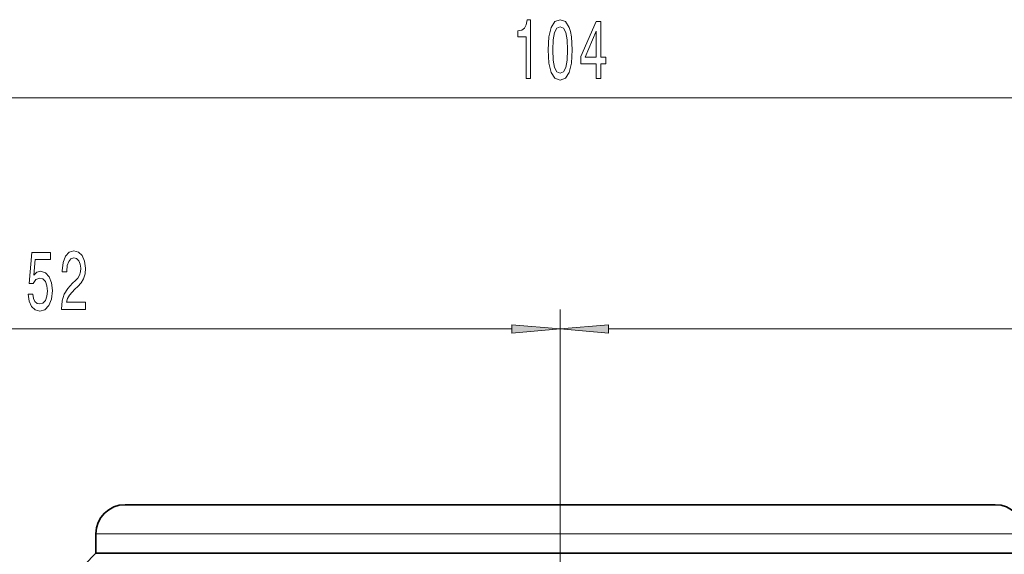
# Model space of a CAD drawing. Extents: x 0 to 420, y 0 to 297.
# Drawn here: x 121 to 171, y 195 to 222 of the extents above; entities that cross this region are included whole.
import ezdxf

# ---------------------------------------------------------------- set-up
doc = ezdxf.new("R2010")
doc.units = 0
doc.linetypes.add('DASHDOT', pattern=[18.5, 12, -3, 0.5, -3])

msp = doc.modelspace()

# ---------------------------------------------------------------- linework, layer by layer
at = {"color": 7, "lineweight": 13}
for p, q in [((99.088, 218.037), (197.707, 218.037)), ((148.397, 188.798), (148.397, 207.142)), ((148.397, 188.798), (148.397, 207.142)), ((99.088, 206.142), (145.907, 206.142)), ((150.888, 206.142), (197.707, 206.142)), ((124.497, 195.597), (124.504, 195.597)), ((124.504, 195.597), (172.297, 195.597))]:
    msp.add_line(p, q, dxfattribs=at)
at = {"color": 7, "linetype": 'DASHDOT', "lineweight": 13, "ltscale": 0.093494}
msp.add_line((148.397, 197.409), (148.397, 193.669), dxfattribs=at)
at = {"color": 7, "lineweight": 35}
for p, q in [((125.997, 197.097), (126.003, 197.097)), ((126.003, 197.097), (170.797, 197.097)), ((124.497, 195.597), (124.497, 194.597)), ((124.497, 194.597), (123.897, 193.997)), ((124.497, 194.597), (124.504, 194.597)), ((124.504, 194.597), (169.371, 194.597)), ((169.371, 194.597), (172.297, 194.597))]:
    msp.add_line(p, q, dxfattribs=at)
at = {"color": 7, "lineweight": 13}
for points in [[(146.639, 219.037), (146.875, 219.037), (146.875, 222.059), (146.699, 222.059), (146.652, 221.795), (146.559, 221.618), (146.416, 221.514), (146.219, 221.48), (146.219, 221.173), (146.639, 221.173)], [(147.772, 220.503), (147.811, 219.824), (147.933, 219.34), (148.127, 219.046), (148.397, 218.951), (148.664, 219.046), (148.859, 219.34), (148.978, 219.824), (149.02, 220.503), (148.978, 221.177), (148.929, 221.445), (148.859, 221.665), (148.664, 221.959), (148.397, 222.059), (148.127, 221.959), (147.933, 221.661), (147.811, 221.177)], [(148.021, 220.503), (148.042, 221.026), (148.107, 221.402), (148.223, 221.622), (148.397, 221.7), (148.568, 221.622), (148.685, 221.402), (148.75, 221.026), (148.771, 220.503), (148.75, 219.975), (148.685, 219.599), (148.568, 219.379), (148.397, 219.305), (148.223, 219.379), (148.107, 219.599), (148.042, 219.975)], [(150.251, 219.037), (150.485, 219.037), (150.485, 219.781), (150.741, 219.781), (150.741, 220.127), (150.485, 220.127), (150.485, 221.972), (150.249, 221.972), (149.46, 220.161), (149.46, 219.781), (150.251, 219.781)], [(149.678, 220.127), (150.251, 221.471), (150.251, 220.127)], [(120.998, 207.925), (121.055, 207.57), (121.182, 207.294), (121.369, 207.121), (121.608, 207.056), (121.87, 207.134), (122.075, 207.346), (122.204, 207.683), (122.254, 208.115), (122.209, 208.517), (122.085, 208.833), (121.89, 209.036), (121.639, 209.109), (121.444, 209.057), (121.294, 208.915), (121.367, 209.723), (122.155, 209.723), (122.155, 210.078), (121.193, 210.078), (121.05, 208.487), (121.258, 208.487), (121.408, 208.69), (121.6, 208.763), (121.766, 208.716), (121.893, 208.578), (121.973, 208.366), (122.002, 208.093), (121.973, 207.821), (121.89, 207.609), (121.763, 207.475), (121.6, 207.428), (121.463, 207.458), (121.356, 207.557), (121.278, 207.713), (121.239, 207.925)], [(122.72, 207.142), (123.957, 207.142), (123.957, 207.514), (122.979, 207.514), (123.034, 207.717), (123.127, 207.886), (123.415, 208.193), (123.568, 208.323), (123.739, 208.508), (123.861, 208.725), (123.931, 208.98), (123.957, 209.269), (123.913, 209.632), (123.791, 209.918), (123.604, 210.099), (123.363, 210.164), (123.114, 210.091), (122.925, 209.887), (122.803, 209.563), (122.761, 209.135), (122.761, 209.075), (122.998, 209.075), (122.998, 209.109), (123.021, 209.403), (123.091, 209.619), (123.202, 209.758), (123.35, 209.805), (123.501, 209.762), (123.612, 209.654), (123.685, 209.485), (123.711, 209.274), (123.693, 209.075), (123.643, 208.906), (123.56, 208.759), (123.446, 208.629), (123.293, 208.491), (123.039, 208.223), (122.86, 207.938), (122.754, 207.592), (122.72, 207.155)], [(145.907, 205.924), (148.397, 206.142), (145.907, 206.36)], [(150.888, 206.36), (148.397, 206.142), (150.888, 205.924)]]:
    msp.add_lwpolyline(points, close=True, dxfattribs=at)
at = {"color": 7, "lineweight": 35}
for centre, start, end in [((125.997, 195.597), 90, 180), ((170.797, 195.597), 0, 90)]:
    msp.add_arc(centre, 1.5, start, end, dxfattribs=at)
at = {"color": 7, "lineweight": 13}
for points in [[(145.907, 205.924), (148.397, 206.142), (145.907, 205.924), (145.907, 206.36)], [(150.888, 206.36), (148.397, 206.142), (150.888, 206.36), (150.888, 205.924)]]:
    msp.add_solid(points, dxfattribs=at)

doc.saveas('drawing.dxf')
